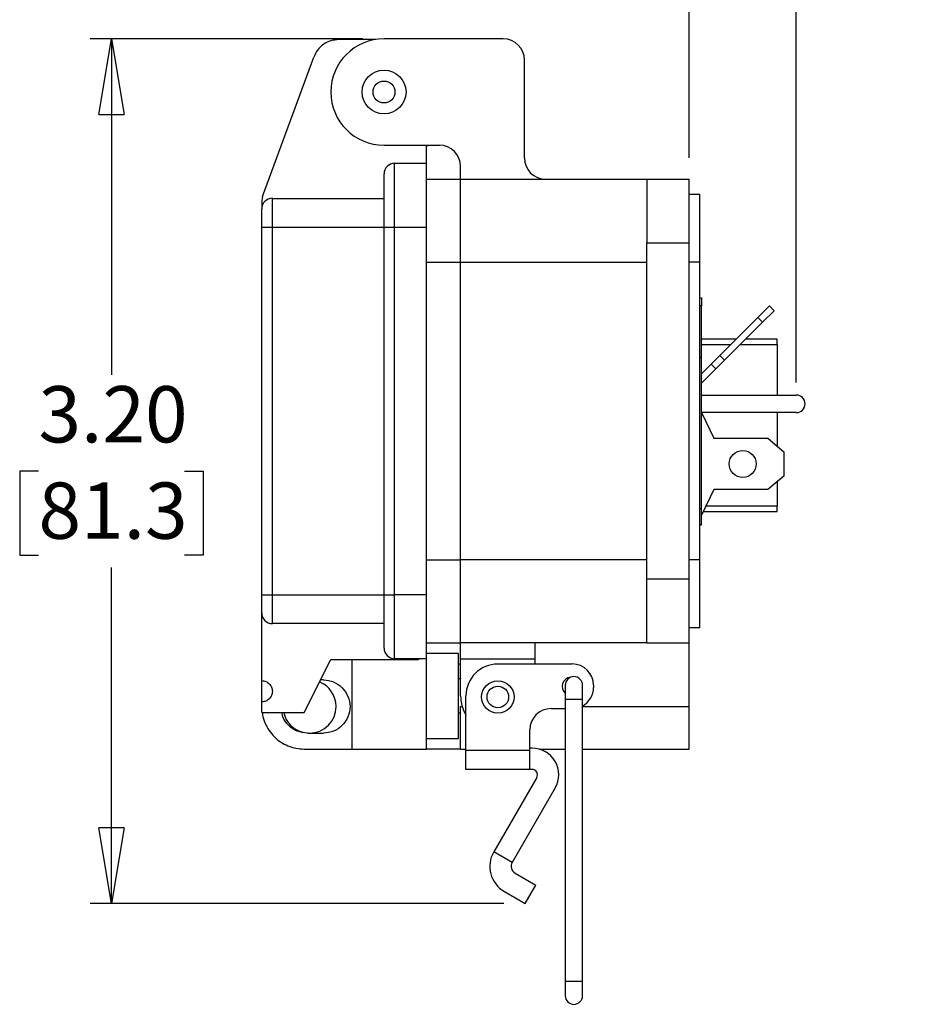
# Model space of a CAD drawing. Units: inches. Extents: x 0.5 to 8, y 0.3 to 11.2.
# Drawn here: x 5.4 to 7.1, y 2.8 to 4.6 of the extents above; entities that cross this region are included whole.
import ezdxf

# ---------------------------------------------------------------- set-up
doc = ezdxf.new("R2010")
doc.units = ezdxf.units.IN
doc.header["$MEASUREMENT"] = 0
doc.layers.add('BORDER', color=7, linetype='Continuous')
doc.styles.add('SLDTEXTSTYLE2', font='ARIAL.TTF', dxfattribs={"width": 0.948})
doc.dimstyles.new('SLDDIMSTYLE2', dxfattribs={"dimtxt": 0.101115, "dimasz": 0.14, "dimexe": 0, "dimexo": 0.0625, "dimgap": 0.025279, "dimtad": 0, "dimtih": 1, "dimtoh": 1, "dimlfac": 2, "dimrnd": 1e-09, "dimzin": 4, "dimdsep": 46, "dimtxsty": 'SLDTEXTSTYLE2', "dimblk1": 'CLOSED', "dimblk2": 'CLOSED', "dimsah": 1, "dimcen": 0.09, "dimadec": 0, "dimazin": 1, "dimtfac": 1, "dimtofl": 0, "dimtmove": 0, "dimatfit": 3, "dimldrblk": 'CLOSED', "dimfxl": 0, "dimfrac": 2, "dimtolj": 1, "dimtzin": 12, "dimarcsym": 0})
doc.dimstyles.new('SLDDIMSTYLE3', dxfattribs={"dimtxt": 0.101115, "dimasz": 0.14, "dimexe": 0, "dimexo": 0.0625, "dimgap": 0.025279, "dimtad": 0, "dimtih": 1, "dimtoh": 1, "dimlfac": 2, "dimrnd": 1e-09, "dimzin": 0, "dimdsep": 46, "dimtxsty": 'SLDTEXTSTYLE2', "dimblk1": 'CLOSED', "dimblk2": 'CLOSED', "dimsah": 1, "dimcen": 0.09, "dimadec": 0, "dimazin": 0, "dimtfac": 1, "dimtmove": 0, "dimatfit": 0, "dimldrblk": 'CLOSED', "dimfxl": 0, "dimfrac": 2, "dimtolj": 1, "dimtzin": 12, "dimarcsym": 0})

# ---------------------------------------------------------------- blocks, each defined once
blk = doc.blocks.new('_Closed')
at = {"color": 0, "linetype": 'ByBlock', "lineweight": -2}
for p, q in [((-1, 0.166667), (0, 0)), ((-1, 0.166667), (-1, -0.166667)), ((0, 0), (-1, -0.166667)), ((0, 0), (-1, 0))]:
    blk.add_line(p, q, dxfattribs=at)
blk = doc.blocks.new('_D_2')
at = {"layer": 'BORDER'}
for p, q in [((5.9999, 4.6089), (5.4953, 4.6089)), ((5.5347, 4.6089), (5.5347, 3.9869)), ((5.3996, 3.8085), (5.3649, 3.8085)), ((5.3649, 3.8085), (5.3649, 3.6532)), ((5.6697, 3.8085), (5.7044, 3.8085)), ((5.7044, 3.8085), (5.7044, 3.6532)), ((5.3649, 3.6532), (5.3996, 3.6532)), ((5.7044, 3.6532), (5.6697, 3.6532)), ((5.5347, 3.008), (5.5347, 3.63)), ((6.2612, 3.008), (5.4953, 3.008))]:
    blk.add_line(p, q, dxfattribs=at)
at = {"layer": 'BORDER', "xscale": 0.14, "yscale": 0.14}
for p, rotation in [((5.5347, 4.6089, -0.6581), 90.00000000000033), ((5.5347, 3.008, -0.6581), 270.0000000000003)]:
    blk.add_blockref('_Closed', p, dxfattribs=dict(at, rotation=rotation))
at = {"layer": 'BORDER', "char_height": 0.10417, "attachment_point": 1, "style": 'SLDTEXTSTYLE2'}
for s, insert in [('3.20', (5.3996, 3.9659)), ('81.3', (5.3996, 3.7875))]:
    blk.add_mtext(s, dxfattribs=dict(at, insert=insert))
blk = doc.blocks.new('_D_3')
at = {"layer": 'BORDER'}
for p, q in [((6.5681, 5.0587), (6.5334, 5.0587)), ((6.5334, 5.0587), (6.5334, 4.9034)), ((6.8382, 5.0587), (6.8729, 5.0587)), ((6.8729, 5.0587), (6.8729, 4.9034)), ((6.6042, 4.3884), (6.6042, 4.9196)), ((6.8022, 3.9726), (6.8022, 4.9196)), ((6.5334, 4.9034), (6.5681, 4.9034)), ((6.8729, 4.9034), (6.8382, 4.9034)), ((6.6042, 4.8803), (6.3542, 4.8803)), ((6.8022, 4.8803), (7.0522, 4.8803))]:
    blk.add_line(p, q, dxfattribs=at)
at = {"layer": 'BORDER', "xscale": 0.14, "yscale": 0.14}
blk.add_blockref('_Closed', (6.6042, 4.8803, -0.6581), dxfattribs=at)
at = {"layer": 'BORDER', "xscale": 0.14, "yscale": 0.14, "rotation": 180.0000000000004}
blk.add_blockref('_Closed', (6.8022, 4.8803, -0.6581), dxfattribs=at)
at = {"layer": 'BORDER', "char_height": 0.10417, "attachment_point": 1, "style": 'SLDTEXTSTYLE2'}
for s, insert in [('0.40', (6.5681, 5.2161)), ('10.1', (6.5681, 5.0377))]:
    blk.add_mtext(s, dxfattribs=dict(at, insert=insert))

msp = doc.modelspace()

# ---------------------------------------------------------------- linework, layer by layer
at = {"color": 7, "linetype": 'Continuous', "lineweight": 25}
for p, q in [((6.0231, 4.6076), (5.9555, 4.6076)), ((6.2597, 4.6089), (6.0392, 4.6089)), ((5.8141, 4.3169), (5.9093, 4.5753)), ((6.2991, 4.3884), (6.2991, 4.5695)), ((6.0392, 4.4121), (6.1416, 4.4121)), ((6.118, 4.4107), (6.1246, 4.4121)), ((6.118, 4.3786), (6.118, 4.4107)), ((6.0589, 4.3786), (6.118, 4.3786)), ((6.181, 4.3491), (6.181, 4.3727)), ((6.118, 4.3491), (6.181, 4.3491)), ((6.181, 4.1955), (6.181, 4.3491)), ((6.181, 4.3491), (6.5254, 4.3491)), ((6.5254, 4.3491), (6.6042, 4.3491)), ((6.5254, 4.3491), (6.5254, 4.231)), ((6.6042, 4.231), (6.6042, 4.3491)), ((6.6042, 4.3215), (6.6239, 4.3215)), ((6.6239, 4.1955), (6.6239, 4.3215)), ((5.8141, 4.3169), (5.8129, 4.3097)), ((5.8129, 4.3097), (5.8129, 4.294)), ((5.8325, 4.2605), (5.8325, 4.3136)), ((5.8325, 4.3136), (6.0392, 4.3136)), ((5.8129, 4.2605), (5.8325, 4.2605)), ((5.8129, 3.5794), (5.8129, 4.2605)), ((5.8325, 3.5794), (5.8325, 4.2605)), ((5.8325, 4.2605), (6.0392, 4.2605)), ((6.0392, 3.5794), (6.0392, 4.2605)), ((6.0392, 4.2605), (6.0589, 4.2605)), ((6.0589, 3.5794), (6.0589, 4.2605)), ((6.0589, 4.2605), (6.118, 4.2605)), ((6.118, 3.5794), (6.118, 4.2605)), ((6.5254, 4.231), (6.6042, 4.231)), ((6.5254, 3.6089), (6.5254, 4.231)), ((6.6042, 3.6089), (6.6042, 4.231)), ((6.181, 3.6443), (6.181, 4.1955)), ((6.181, 4.1955), (6.5254, 4.1955)), ((6.6239, 4.1955), (6.6042, 4.1955)), ((6.6239, 3.6443), (6.6239, 4.1955)), ((6.6239, 4.1294), (6.6269, 4.1294)), ((6.6269, 4.1294), (6.6269, 4.1144)), ((6.6269, 4.0194), (6.6269, 4.1144)), ((6.7524, 4.1145), (6.7312, 4.0932)), ((6.74, 4.0844), (6.7613, 4.1056)), ((6.7613, 4.1056), (6.7524, 4.1145)), ((6.7312, 4.0932), (6.6605, 4.0225)), ((6.6693, 4.0137), (6.74, 4.0844)), ((6.74, 4.0844), (6.7312, 4.0932)), ((6.6906, 4.0527), (6.6269, 4.0527)), ((6.7671, 4.0527), (6.7083, 4.0527)), ((6.7671, 4.0428), (6.7671, 4.0527)), ((6.7671, 4.0428), (6.7671, 3.9494)), ((6.6239, 4.0194), (6.6269, 4.0194)), ((6.6269, 3.7394), (6.6269, 4.0194)), ((6.6605, 4.0225), (6.6446, 4.0066)), ((6.6534, 3.9978), (6.6693, 4.0137)), ((6.6693, 4.0137), (6.6605, 4.0225)), ((6.6446, 4.0066), (6.6269, 3.9889)), ((6.6269, 3.9713), (6.6534, 3.9978)), ((6.6446, 4.0066), (6.6534, 3.9978)), ((6.6269, 3.9494), (6.8022, 3.9494)), ((6.8022, 3.9169), (6.6269, 3.9169)), ((6.6269, 3.9169), (6.6494, 3.8694)), ((6.7671, 3.9169), (6.7671, 3.8547)), ((6.6494, 3.8694), (6.7494, 3.8694)), ((6.7494, 3.8694), (6.7794, 3.8444)), ((6.7794, 3.8444), (6.7794, 3.7994)), ((6.7794, 3.7994), (6.7494, 3.7744)), ((6.6494, 3.7744), (6.6269, 3.7269)), ((6.7494, 3.7744), (6.6494, 3.7744)), ((6.7671, 3.7892), (6.7671, 3.7436)), ((6.6239, 3.7394), (6.6269, 3.7394)), ((6.6269, 3.7094), (6.6269, 3.7394)), ((6.7671, 3.7338), (6.7671, 3.7436)), ((6.6301, 3.7338), (6.7671, 3.7338)), ((6.6239, 3.7094), (6.6269, 3.7094)), ((6.181, 3.4908), (6.181, 3.6443)), ((6.5254, 3.6443), (6.181, 3.6443)), ((6.6239, 3.6443), (6.6042, 3.6443)), ((6.6239, 3.5184), (6.6239, 3.6443)), ((6.5254, 3.6089), (6.6042, 3.6089)), ((6.5254, 3.4908), (6.5254, 3.6089)), ((6.6042, 3.4908), (6.6042, 3.6089)), ((5.8129, 3.5794), (5.8325, 3.5794)), ((5.8325, 3.5794), (6.0392, 3.5794)), ((5.8325, 3.5262), (5.8325, 3.5794)), ((6.0392, 3.5794), (6.0589, 3.5794)), ((6.118, 3.5794), (6.0589, 3.5794)), ((5.8129, 3.4206), (5.8129, 3.5459)), ((6.0392, 3.5262), (5.8325, 3.5262)), ((6.6239, 3.5184), (6.6042, 3.5184)), ((6.118, 3.4908), (6.181, 3.4908)), ((6.5254, 3.4908), (6.181, 3.4908)), ((6.181, 3.4613), (6.181, 3.4908)), ((6.3188, 3.4613), (6.3188, 3.4908)), ((6.5254, 3.4908), (6.6042, 3.4908)), ((6.6042, 3.3727), (6.6042, 3.4908)), ((6.1771, 3.4711), (6.1179, 3.4711)), ((5.8916, 3.3615), (5.9408, 3.46)), ((5.9408, 3.46), (6.1029, 3.46)), ((5.9802, 3.294), (5.9802, 3.46)), ((6.118, 3.4613), (6.0589, 3.4613)), ((6.1042, 3.4613), (6.1029, 3.46)), ((6.118, 3.294), (6.118, 3.4613)), ((6.181, 3.4514), (6.177, 3.4514)), ((6.181, 3.4613), (6.3188, 3.4613)), ((6.181, 3.3924), (6.181, 3.4613)), ((6.3876, 3.4514), (6.2499, 3.4514)), ((6.3188, 3.4514), (6.3188, 3.4613)), ((5.8129, 3.3812), (5.8129, 3.4206)), ((5.9271, 3.4219), (5.9218, 3.4219)), ((6.181, 3.4237), (6.177, 3.4237)), ((6.3746, 3.4121), (6.3746, 3.3855)), ((6.4066, 3.3855), (6.4066, 3.4121)), ((6.427, 3.4121), (6.427, 3.4081)), ((6.1908, 3.2913), (6.1908, 3.3924)), ((5.8129, 3.3615), (5.8129, 3.3812)), ((6.181, 3.294), (6.181, 3.3727)), ((6.3746, 3.3855), (6.3746, 2.8639)), ((6.4066, 2.8639), (6.4066, 3.3855)), ((6.6042, 3.294), (6.6042, 3.3727)), ((5.8129, 3.3615), (5.8916, 3.3615)), ((6.177, 3.3611), (6.181, 3.3611)), ((6.3483, 3.3688), (6.3746, 3.3688)), ((5.8976, 3.3235), (5.9271, 3.3235)), ((6.3089, 3.2913), (6.3089, 3.3294)), ((6.118, 3.3136), (6.1771, 3.3136)), ((5.8916, 3.294), (5.9802, 3.294)), ((5.9802, 3.294), (6.118, 3.294)), ((6.181, 3.294), (6.118, 3.294)), ((6.181, 3.294), (6.1908, 3.294)), ((6.3089, 3.2913), (6.1908, 3.2913)), ((6.1908, 3.2563), (6.1908, 3.2913)), ((6.3133, 3.2957), (6.3089, 3.2957)), ((6.3089, 3.2563), (6.3089, 3.2913)), ((6.3261, 3.294), (6.3746, 3.294)), ((6.4066, 3.294), (6.6042, 3.294)), ((6.3089, 3.2563), (6.1908, 3.2563)), ((6.3133, 3.2563), (6.3089, 3.2563)), ((6.3218, 3.2415), (6.2423, 3.1039)), ((6.3559, 3.2219), (6.2764, 3.0842)), ((6.2764, 3.0842), (6.2423, 3.1039)), ((6.2817, 3.0644), (6.3203, 3.0421)), ((6.262, 3.0303), (6.3006, 3.008)), ((6.3006, 3.008), (6.3203, 3.0421)), ((6.3746, 2.8639), (6.3746, 2.8373)), ((6.4066, 2.8373), (6.4066, 2.8639))]:
    msp.add_line(p, q, dxfattribs=at)
at = {"color": 8, "linetype": 'Continuous', "lineweight": 25}
for p, q in [((6.118, 4.1955), (6.181, 4.1955)), ((6.6269, 4.1144), (6.6239, 4.1144)), ((6.6269, 4.0428), (6.6808, 4.0428)), ((6.6985, 4.0428), (6.7671, 4.0428)), ((6.7671, 3.7436), (6.6348, 3.7436)), ((6.118, 3.6443), (6.181, 3.6443)), ((6.181, 3.3727), (6.1838, 3.3727)), ((6.3906, 3.3855), (6.3746, 3.3855)), ((6.4066, 3.3855), (6.3906, 3.3855)), ((6.4066, 3.3727), (6.6042, 3.3727)), ((6.3746, 2.8639), (6.4066, 2.8639))]:
    msp.add_line(p, q, dxfattribs=at)
at = {"color": 7, "linetype": 'Continuous', "lineweight": 25}
for centre, radius in [((6.0392, 4.5105), 0.0407), ((6.0392, 4.5105), 0.0203), ((6.7032, 3.8219), 0.025), ((6.2499, 3.3904), 0.03), ((6.2499, 3.3904), 0.02)]:
    msp.add_circle(centre, radius, dxfattribs=at)
for centre, radius, start, end in [((6.0392, 4.5105), 0.0984, 90, 270), ((6.2597, 4.5695), 0.0394, 0, 90), ((6.1416, 4.3727), 0.0394, 0, 90), ((6.0589, 4.3589), 0.0197, 90, 180), ((6.3384, 4.3884), 0.0394, 180, 270), ((5.8325, 4.294), 0.0197, 90, 180), ((6.8022, 3.9332), 0.0163, 270, 90), ((5.8325, 3.5459), 0.0197, 180, 270), ((6.0589, 3.481), 0.0197, 180, 270), ((6.2499, 3.3924), 0.059, 90, 180), ((6.3876, 3.4121), 0.0394, 360, 90), ((6.3906, 3.4121), 0.016, 90, 180), ((6.3906, 3.4121), 0.016, 0, 90), ((5.9014, 3.3727), 0.0492, 0, 67.8749), ((6.3857, 3.4101), 0.0167, 94.2324, 228.8602), ((6.2499, 3.3924), 0.0689, 180, 211.0269), ((6.3876, 3.4081), 0.0394, 298.7915, 0), ((5.9014, 3.3727), 0.0492, 270, 0), ((5.9014, 3.3727), 0.0492, 193.1143, 255.3755), ((6.3483, 3.3294), 0.0394, 90, 180), ((6.3133, 3.2465), 0.0492, 330, 90), ((6.3133, 3.2465), 0.00984, 330, 90), ((6.2889, 3.0769), 0.0539, 150, 240), ((6.2889, 3.0769), 0.0145, 150, 240), ((6.3906, 2.8373), 0.016, 180, 270), ((6.3906, 2.8373), 0.016, 270, 0)]:
    msp.add_arc(centre, radius, start, end, dxfattribs=at)
for points in [[(5.9555, 4.6076), (5.9505, 4.6071), (5.9405, 4.6063), (5.9269, 4.5993), (5.9157, 4.589), (5.9114, 4.5799), (5.9093, 4.5753)], [(6.0589, 4.2605), (6.0589, 4.2682), (6.0589, 4.2837), (6.0589, 4.306), (6.0589, 4.3265), (6.0589, 4.3445), (6.0589, 4.3593), (6.0589, 4.3703), (6.0589, 4.3773), (6.0589, 4.3782), (6.0589, 4.3786)], [(6.118, 4.2605), (6.118, 4.2682), (6.118, 4.2837), (6.118, 4.306), (6.118, 4.3265), (6.118, 4.3445), (6.118, 4.3593), (6.118, 4.3703), (6.118, 4.3773), (6.118, 4.3782), (6.118, 4.3786)], [(6.0589, 3.4613), (6.0589, 3.4617), (6.0589, 3.4626), (6.0589, 3.4696), (6.0589, 3.4805), (6.0589, 3.4953), (6.0589, 3.5133), (6.0589, 3.5339), (6.0589, 3.5562), (6.0589, 3.5717), (6.0589, 3.5794)], [(6.118, 3.4613), (6.118, 3.4617), (6.118, 3.4626), (6.118, 3.4696), (6.118, 3.4805), (6.118, 3.4953), (6.118, 3.5133), (6.118, 3.5339), (6.118, 3.5562), (6.118, 3.5717), (6.118, 3.5794)], [(6.177, 3.3136), (6.177, 3.3139), (6.177, 3.3145), (6.177, 3.3192), (6.177, 3.3265), (6.177, 3.3363), (6.177, 3.3484), (6.177, 3.3621), (6.177, 3.3769), (6.177, 3.3924), (6.177, 3.4078), (6.177, 3.4227), (6.177, 3.4364), (6.177, 3.4484), (6.177, 3.4583), (6.177, 3.4656), (6.177, 3.4702), (6.177, 3.4708), (6.177, 3.4711)], [(5.8129, 3.4206), (5.8154, 3.4203), (5.8206, 3.4197), (5.8271, 3.4151), (5.8315, 3.4086), (5.833, 3.4009), (5.8315, 3.3932), (5.8271, 3.3867), (5.8206, 3.3821), (5.8154, 3.3815), (5.8129, 3.3812)], [(5.9271, 3.4219), (5.9335, 3.4212), (5.9464, 3.4197), (5.9628, 3.4083), (5.9737, 3.392), (5.9776, 3.3727), (5.9737, 3.3534), (5.9628, 3.3371), (5.9464, 3.3257), (5.9335, 3.3242), (5.9271, 3.3235)]]:
    msp.add_open_spline(points, degree=3, dxfattribs=at)
for points, knots in [([(6.0392, 4.2605), (6.0392, 4.2667), (6.0392, 4.279), (6.0392, 4.2974), (6.0392, 4.3148), (6.0392, 4.3306), (6.0392, 4.3413), (6.0392, 4.348), (6.0392, 4.3534), (6.0392, 4.3579), (6.0392, 4.3586), (6.0392, 4.3589)], [0, 0, 0, 0, 0.119977, 0.239987, 0.368592, 0.499927, 0.631262, 0.695614, 0.760033, 0.883505, 1, 1, 1, 1]), ([(5.8129, 4.2605), (5.8129, 4.2647), (5.8129, 4.2712), (5.8129, 4.279), (5.8129, 4.2843), (5.8129, 4.2886), (5.8129, 4.2928), (5.8129, 4.2935), (5.8129, 4.294)], [0, 0, 0, 0, 0.239443, 0.369621, 0.5, 0.630178, 0.760557, 1, 1, 1, 1]), ([(5.8129, 3.5459), (5.8129, 3.5464), (5.8129, 3.5471), (5.8129, 3.5512), (5.8129, 3.5556), (5.8129, 3.5609), (5.8129, 3.5687), (5.8129, 3.5752), (5.8129, 3.5794)], [0, 0, 0, 0, 0.239443, 0.369621, 0.5, 0.630178, 0.760557, 1, 1, 1, 1]), ([(6.0392, 3.481), (6.0392, 3.4813), (6.0392, 3.482), (6.0392, 3.4875), (6.0392, 3.4965), (6.0392, 3.5093), (6.0392, 3.5225), (6.0392, 3.534), (6.0392, 3.5459), (6.0392, 3.561), (6.0392, 3.5734), (6.0392, 3.5794)], [0, 0, 0, 0, 0.119977, 0.239987, 0.368592, 0.499927, 0.631262, 0.695614, 0.760033, 0.883505, 1, 1, 1, 1]), ([(5.814, 3.3615), (5.8141, 3.3601), (5.8146, 3.3536), (5.8185, 3.3424), (5.8257, 3.3287), (5.8356, 3.3167), (5.8476, 3.3068), (5.8613, 3.2995), (5.8761, 3.2948), (5.8864, 3.2942), (5.8916, 3.294)], [0, 0, 0, 0, 0.03755, 0.175043, 0.312536, 0.450029, 0.587522, 0.725014, 0.862507, 1, 1, 1, 1]), ([(5.8976, 3.3235), (5.8911, 3.3242), (5.8782, 3.3257), (5.8621, 3.3371), (5.8523, 3.35), (5.8509, 3.3589), (5.8506, 3.3615)], [0, 0, 0, 0, 0.293505, 0.587011, 0.880516, 1, 1, 1, 1])]:
    msp.add_open_spline(points, degree=3, knots=knots, dxfattribs=at)

# ---------------------------------------------------------------- dimensions: what is measured, and where the dimension line sits
at = {"layer": 'BORDER'}
dim = msp.add_linear_dim(base=(6.8022, 5.0587), p1=(6.6042, 4.3491), p2=(6.8022, 3.9332), dimstyle='SLDDIMSTYLE3', dxfattribs=at)
dim.commit()
dim.dimension.update_dxf_attribs({"geometry": '_D_3', "text_midpoint": (6.7032, 5.0587), "dimtype": 160})
dim = msp.add_linear_dim(base=(5.5347, 3.008), p1=(6.0392, 4.6089), p2=(6.3006, 3.008), angle=90, dimstyle='SLDDIMSTYLE2', dxfattribs=at)
dim.commit()
dim.dimension.update_dxf_attribs({"geometry": '_D_2', "text_midpoint": (5.5347, 3.8085), "dimtype": 160})

doc.saveas('drawing.dxf')
